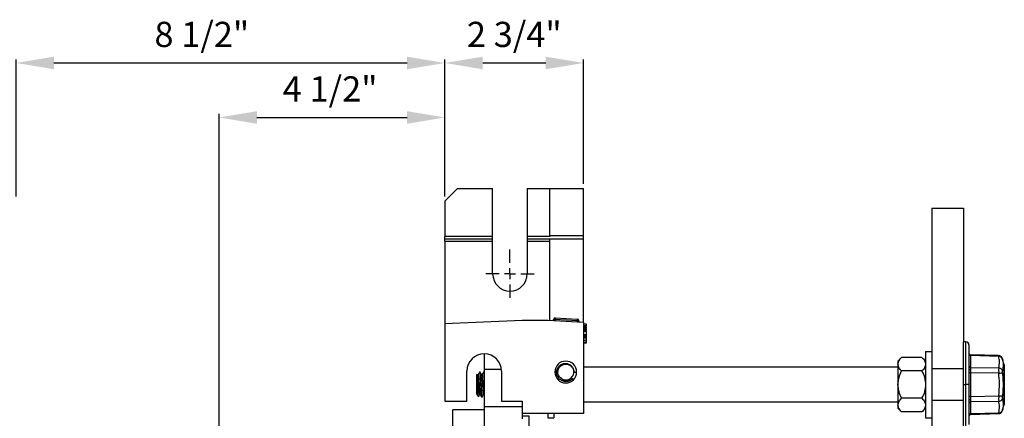
# Model space of a CAD drawing. Units: inches. Extents: x 5082 to 5151.7, y -3989.5 to -3936.6.
# Drawn here: x 5132.1 to 5151.7, y -3947 to -3939.1 of the extents above; entities that cross this region are included whole.
import ezdxf

# ---------------------------------------------------------------- set-up
doc = ezdxf.new("R2010")
doc.units = ezdxf.units.IN
doc.header["$MEASUREMENT"] = 0
doc.layers.add('A-DETL-MBND', color=160, linetype='Continuous', lineweight=9)
doc.layers.add('DIMENSION', color=144, linetype='Continuous')
doc.styles.add('Arial', font='arial.ttf', dxfattribs={"height": 0.5})
doc.dimstyles.new('Default_linear_style', dxfattribs={"dimscale": 12, "dimtxt": 0.5, "dimasz": 2, "dimexe": 0.023438, "dimexo": 0.03125, "dimgap": 0.0625, "dimtad": 1, "dimdec": 4, "dimrnd": 0.0625, "dimzin": 0, "dimdsep": 46, "dimlunit": 5, "dimtxsty": 'Arial', "dimcen": 0.09, "dimazin": 0, "dimtfac": 0.5, "dimtdec": 4, "dimtix": 1, "dimtmove": 0, "dimatfit": 3, "dimfxl": 1, "dimtvp": 1, "dimtfill": 1, "dimfrac": 2, "dimtolj": 1, "dimtzin": 0, "dimarcsym": 2})

# ---------------------------------------------------------------- blocks, each defined once
blk = doc.blocks.new('*D193')
at = {"layer": 'A-DETL-MBND', "color": 0, "lineweight": -2, "transparency": 16777216}
for p, q in [((5136.09, -3952.09), (5136.09, -3940.967)), ((5136.84, -3941.038), (5139.816, -3941.038)), ((5140.566, -3942.603), (5140.566, -3940.967))]:
    blk.add_line(p, q, dxfattribs=at)
at = {"layer": 'A-DETL-MBND', "color": 0, "transparency": 16777216}
for points in [[(5136.84, -3940.913), (5136.84, -3941.163), (5136.09, -3941.038)], [(5139.816, -3940.913), (5139.816, -3941.163), (5140.566, -3941.038)]]:
    blk.add_solid(points, dxfattribs=at)
at = {"layer": 'Defpoints', "color": 0, "transparency": 16777216}
for p in [(5140.566, -3941.038), (5140.566, -3942.697), (5136.09, -3952.184)]:
    blk.add_point(p, dxfattribs=at)
at = {"layer": 'A-DETL-MBND', "color": 0, "transparency": 16777216, "insert": (5138.291, -3940.221), "char_height": 0.5, "attachment_point": 2, "style": 'Arial'}
blk.add_mtext('\\A1;4 1/2"', dxfattribs=at)
blk = doc.blocks.new('*D194')
at = {"layer": 'A-DETL-MBND', "color": 0, "lineweight": -2, "transparency": 16777216}
for p, q in [((5140.566, -3942.603), (5140.566, -3939.887)), ((5141.316, -3939.957), (5142.566, -3939.957)), ((5143.316, -3942.353), (5143.316, -3939.887))]:
    blk.add_line(p, q, dxfattribs=at)
at = {"layer": 'A-DETL-MBND', "color": 0, "transparency": 16777216}
for points in [[(5141.316, -3939.832), (5141.316, -3940.082), (5140.566, -3939.957)], [(5142.566, -3939.832), (5142.566, -3940.082), (5143.316, -3939.957)]]:
    blk.add_solid(points, dxfattribs=at)
at = {"layer": 'Defpoints', "color": 0, "transparency": 16777216}
for p in [(5143.316, -3939.957), (5143.316, -3942.447), (5140.566, -3942.697)]:
    blk.add_point(p, dxfattribs=at)
at = {"layer": 'A-DETL-MBND', "color": 0, "transparency": 16777216, "insert": (5141.942, -3939.14), "char_height": 0.5, "attachment_point": 2, "style": 'Arial'}
blk.add_mtext('\\A1;2 3/4"', dxfattribs=at)
blk = doc.blocks.new('*D196')
at = {"layer": 'A-DETL-MBND', "color": 0, "lineweight": -2, "transparency": 16777216}
for p, q in [((5132.066, -3942.603), (5132.066, -3939.887)), ((5132.816, -3939.957), (5139.816, -3939.957)), ((5140.566, -3942.603), (5140.566, -3939.887))]:
    blk.add_line(p, q, dxfattribs=at)
at = {"layer": 'A-DETL-MBND', "color": 0, "transparency": 16777216}
for points in [[(5132.816, -3939.832), (5132.816, -3940.082), (5132.066, -3939.957)], [(5139.816, -3939.832), (5139.816, -3940.082), (5140.566, -3939.957)]]:
    blk.add_solid(points, dxfattribs=at)
at = {"layer": 'Defpoints', "color": 0, "transparency": 16777216}
for p in [(5140.566, -3939.957), (5132.066, -3942.697), (5140.566, -3942.697)]:
    blk.add_point(p, dxfattribs=at)
at = {"layer": 'A-DETL-MBND', "color": 0, "transparency": 16777216, "insert": (5135.747, -3939.14), "char_height": 0.5, "attachment_point": 2, "style": 'Arial'}
blk.add_mtext('\\A1;8 1/2"', dxfattribs=at)
blk = doc.blocks.new('SW_CENTERMARKSYMBOL_12')
at = {"layer": 'DIMENSION', "color": 0}
for p, q in [((0, 0.0308), (0, 0.0683)), ((-0.0308, 0), (-0.0683, 0)), ((0, 0), (-0.0154, 0)), ((0, 0), (0, 0.0154)), ((0, 0), (0, -0.0154)), ((0, 0), (0.0154, 0)), ((0.0308, 0), (0.0683, 0)), ((0, -0.0308), (0, -0.0683))]:
    blk.add_line(p, q, dxfattribs=at)

msp = doc.modelspace()

# ---------------------------------------------------------------- linework, layer by layer
at = {"color": 7, "linetype": 'Continuous', "lineweight": 25}
for p, q in [((5140.81638, -3942.44689), (5140.56638, -3942.69689)), ((5140.81638, -3942.44689), (5141.51263, -3942.44689)), ((5141.51263, -3943.40189), (5141.51263, -3942.44689)), ((5142.20013, -3942.44689), (5142.20013, -3943.40189)), ((5142.20013, -3942.44689), (5142.64638, -3942.44689)), ((5142.64638, -3942.44689), (5143.31638, -3942.44689)), ((5142.64638, -3943.38439), (5142.64638, -3942.44689)), ((5143.31638, -3943.38439), (5143.31638, -3942.44689)), ((5140.56638, -3942.69689), (5140.56638, -3943.40189)), ((5150.21638, -3942.83689), (5150.21638, -3945.68064)), ((5150.21638, -3942.83689), (5150.84638, -3942.83689)), ((5150.84638, -3942.83689), (5150.84638, -3945.48689)), ((5141.51263, -3943.40189), (5140.56638, -3943.40189)), ((5140.56638, -3943.44689), (5140.56638, -3943.40189)), ((5140.56638, -3943.49189), (5140.56638, -3943.44689)), ((5140.56638, -3943.44689), (5141.51263, -3943.44689)), ((5141.51263, -3943.44689), (5141.51263, -3943.40189)), ((5141.51263, -3943.49189), (5141.51263, -3943.44689)), ((5142.64638, -3943.40189), (5142.20013, -3943.40189)), ((5142.20013, -3943.40189), (5142.20013, -3943.44689)), ((5142.20013, -3943.44689), (5142.64638, -3943.44689)), ((5142.20013, -3943.44689), (5142.20013, -3943.49189)), ((5143.31638, -3943.38439), (5142.64638, -3943.38439)), ((5142.64638, -3943.38439), (5142.64638, -3943.40189)), ((5142.64638, -3945.06915), (5142.64638, -3943.44689)), ((5142.64638, -3943.44689), (5143.31638, -3943.44689)), ((5143.31638, -3943.44689), (5143.31638, -3943.38439)), ((5143.31638, -3945.10689), (5143.31638, -3943.44689)), ((5140.56638, -3943.49189), (5141.51263, -3943.49189)), ((5140.56638, -3943.49189), (5140.56638, -3945.12809)), ((5141.51263, -3944.13689), (5141.51263, -3943.49189)), ((5142.20013, -3943.49189), (5142.64638, -3943.49189)), ((5142.20013, -3943.49189), (5142.20013, -3944.13689)), ((5142.75362, -3945.01259), (5142.75186, -3945.04379)), ((5142.75362, -3945.01259), (5143.19043, -3945.0372)), ((5143.19043, -3945.0372), (5143.18867, -3945.0684)), ((5142.09638, -3945.06689), (5140.56638, -3945.12809)), ((5140.56638, -3945.12809), (5140.56638, -3946.66189)), ((5142.60638, -3945.06689), (5142.09638, -3945.06689)), ((5143.31638, -3945.10689), (5142.60638, -3945.06689)), ((5142.7189, -3945.07323), (5142.72066, -3945.04203)), ((5142.72066, -3945.04203), (5142.75186, -3945.04379)), ((5142.75186, -3945.04379), (5142.7501, -3945.07499)), ((5143.18867, -3945.0684), (5142.75186, -3945.04379)), ((5143.18691, -3945.0996), (5143.18867, -3945.0684)), ((5143.18867, -3945.0684), (5143.21987, -3945.07016)), ((5143.21992, -3945.0684), (5143.18867, -3945.0684)), ((5143.21987, -3945.07016), (5143.21811, -3945.10136)), ((5143.31638, -3945.10689), (5143.31638, -3946.91189)), ((5143.37638, -3945.14016), (5143.31638, -3945.14016)), ((5143.37638, -3945.16901), (5143.31638, -3945.16901)), ((5143.37638, -3945.18824), (5143.31638, -3945.18824)), ((5143.37638, -3945.21709), (5143.31638, -3945.21709)), ((5143.37638, -3945.2267), (5143.31638, -3945.2267)), ((5143.37638, -3945.22863), (5143.31638, -3945.22863)), ((5143.37638, -3945.16901), (5143.37638, -3945.14016)), ((5143.37638, -3945.21709), (5143.37638, -3945.18824)), ((5143.37638, -3945.22863), (5143.37638, -3945.2267)), ((5143.37638, -3945.24016), (5143.37638, -3945.22863)), ((5143.37638, -3945.24016), (5143.31638, -3945.24016)), ((5143.37638, -3945.25702), (5143.31638, -3945.25702)), ((5143.37638, -3945.26294), (5143.31638, -3945.26294)), ((5143.37638, -3945.28491), (5143.31638, -3945.28491)), ((5143.37638, -3945.3517), (5143.31638, -3945.3517)), ((5143.37638, -3945.3673), (5143.31638, -3945.3673)), ((5143.37638, -3945.37502), (5143.31638, -3945.37502)), ((5143.37638, -3945.39209), (5143.31638, -3945.39209)), ((5143.37638, -3945.40363), (5143.31638, -3945.40363)), ((5143.37638, -3945.40747), (5143.31638, -3945.40747)), ((5143.37638, -3945.40939), (5143.31638, -3945.40939)), ((5143.37638, -3945.41324), (5143.31638, -3945.41324)), ((5143.37638, -3945.25702), (5143.37638, -3945.24016)), ((5143.37638, -3945.26294), (5143.37638, -3945.25702)), ((5143.37638, -3945.28491), (5143.37638, -3945.26294)), ((5143.37638, -3945.3517), (5143.37638, -3945.28491)), ((5143.37638, -3945.3673), (5143.37638, -3945.3517)), ((5143.37638, -3945.40363), (5143.37638, -3945.39348)), ((5143.37638, -3945.45843), (5143.31638, -3945.45843)), ((5143.37638, -3945.50363), (5143.31638, -3945.50363)), ((5143.37638, -3945.50747), (5143.31638, -3945.50747)), ((5143.37638, -3945.51132), (5143.31638, -3945.51132)), ((5150.89388, -3945.48689), (5150.84638, -3945.48689)), ((5150.84638, -3946.33689), (5150.84638, -3945.48689)), ((5150.95638, -3945.54939), (5150.95638, -3946.33689)), ((5141.34638, -3945.72564), (5141.34638, -3946.03424)), ((5149.54851, -3945.86814), (5149.62102, -3945.79563)), ((5150.02287, -3945.79563), (5149.62102, -3945.79563)), ((5150.09538, -3945.86814), (5150.02287, -3945.79563)), ((5150.09538, -3945.68064), (5150.21638, -3945.68064)), ((5150.09538, -3945.68064), (5150.09538, -3946.99314)), ((5150.21638, -3945.68064), (5150.21638, -3946.99314)), ((5151.54425, -3945.76201), (5150.98547, -3945.74511)), ((5150.9856, -3945.76186), (5150.9856, -3945.99527)), ((5151.54548, -3945.77879), (5150.9856, -3945.76186)), ((5149.54851, -3945.99189), (5143.31638, -3945.99189)), ((5149.54851, -3945.86814), (5149.54851, -3945.93095)), ((5149.54851, -3945.93095), (5149.54851, -3946.33689)), ((5150.9856, -3945.99527), (5151.54548, -3946.00373)), ((5151.65112, -3945.94626), (5151.6172, -3945.81969)), ((5151.65585, -3946.33689), (5151.65585, -3945.98087)), ((5151.65585, -3945.98087), (5151.65624, -3945.98265)), ((5151.65638, -3945.98473), (5151.65638, -3946.68906)), ((5141.00263, -3946.66189), (5141.00263, -3946.06939)), ((5141.19638, -3946.14686), (5141.21009, -3946.12729)), ((5141.19638, -3946.52693), (5141.19638, -3946.14686)), ((5141.21676, -3946.13767), (5141.2113, -3946.12825)), ((5141.21629, -3946.13686), (5141.22523, -3946.13686)), ((5141.25288, -3946.09023), (5141.25407, -3946.08689)), ((5141.26369, -3946.08689), (5141.25407, -3946.08689)), ((5141.29319, -3946.13686), (5141.30215, -3946.13686)), ((5141.32998, -3946.09089), (5141.331, -3946.08689)), ((5141.34061, -3946.08689), (5141.331, -3946.08689)), ((5141.34638, -3946.09598), (5141.34135, -3946.08731)), ((5141.34638, -3946.03424), (5141.34638, -3946.77738)), ((5141.69013, -3946.06939), (5141.69013, -3946.66189)), ((5142.78136, -3946.08689), (5142.74513, -3946.08689)), ((5142.88616, -3946.22094), (5142.85726, -3946.20163)), ((5143.12159, -3946.08689), (5143.17763, -3946.08689)), ((5150.02287, -3946.06626), (5149.62102, -3946.06626)), ((5150.84638, -3946.02439), (5150.21638, -3946.02439)), ((5150.9856, -3946.10349), (5150.95638, -3946.10349)), ((5150.9856, -3946.10349), (5150.9856, -3946.5703)), ((5151.54548, -3946.11195), (5150.9856, -3946.10349)), ((5151.61878, -3946.1027), (5151.6335, -3946.33689)), ((5149.54851, -3946.33689), (5149.54851, -3946.74284)), ((5150.84638, -3947.18689), (5150.84638, -3946.33689)), ((5150.84638, -3946.33689), (5150.89388, -3946.33689)), ((5150.95638, -3946.33689), (5150.89388, -3946.33689)), ((5150.95638, -3946.33689), (5150.95638, -3947.12439)), ((5151.6335, -3946.33689), (5151.61878, -3946.57109)), ((5151.65585, -3946.33689), (5151.6335, -3946.33689)), ((5151.65585, -3946.69292), (5151.65585, -3946.33689)), ((5141.19638, -3946.52693), (5141.23117, -3946.57661)), ((5141.23189, -3946.57423), (5141.23117, -3946.57661)), ((5141.25407, -3946.53693), (5141.26303, -3946.53693)), ((5141.30215, -3946.58689), (5141.29253, -3946.58689)), ((5141.30215, -3946.58689), (5141.30338, -3946.58208)), ((5141.331, -3946.53693), (5141.33997, -3946.53693)), ((5141.33963, -3946.53635), (5141.34638, -3946.54797)), ((5150.9856, -3946.5703), (5150.95638, -3946.5703)), ((5150.9856, -3946.5703), (5151.54548, -3946.56184)), ((5140.56638, -3946.66189), (5141.00263, -3946.66189)), ((5142.09638, -3946.77738), (5141.34638, -3946.77738)), ((5141.34638, -3946.77738), (5141.34638, -3947.98189)), ((5141.69013, -3946.66189), (5142.09638, -3946.66189)), ((5142.09638, -3946.66189), (5142.09638, -3946.91189)), ((5149.54851, -3946.68189), (5143.31638, -3946.68189)), ((5149.54851, -3946.74284), (5149.54851, -3946.80564)), ((5150.02287, -3946.60753), (5149.62102, -3946.60753)), ((5150.84638, -3946.64939), (5150.21638, -3946.64939)), ((5150.96437, -3946.64939), (5150.95638, -3946.64939)), ((5151.54548, -3946.67006), (5150.9856, -3946.67852)), ((5150.9856, -3946.67852), (5150.9856, -3946.91193)), ((5151.6172, -3946.8541), (5151.65112, -3946.72753)), ((5151.65624, -3946.69114), (5151.65585, -3946.69292)), ((5141.34638, -3946.83886), (5140.72138, -3946.83886)), ((5141.34638, -3946.83886), (5140.72138, -3946.83886)), ((5140.72138, -3947.70181), (5140.72138, -3946.83886)), ((5143.31638, -3946.91189), (5142.09638, -3946.91189)), ((5142.09638, -3946.91189), (5142.09638, -3947.01649)), ((5142.23638, -3946.96189), (5142.09638, -3946.96189)), ((5142.23638, -3948.21189), (5142.23638, -3946.96189)), ((5142.60638, -3946.91189), (5142.60638, -3946.99314)), ((5142.72738, -3946.91189), (5142.72738, -3946.99314)), ((5149.54851, -3946.80564), (5149.62122, -3946.87836)), ((5150.02287, -3946.87816), (5149.62102, -3946.87816)), ((5150.02267, -3946.87836), (5150.09538, -3946.80564)), ((5150.98547, -3946.92868), (5151.54608, -3946.91173)), ((5150.9856, -3946.91193), (5151.54548, -3946.895)), ((5142.60638, -3946.99314), (5142.72738, -3946.99314)), ((5150.09538, -3946.99314), (5150.21638, -3946.99314)), ((5150.21638, -3946.99314), (5150.21638, -3948.58689))]:
    msp.add_line(p, q, dxfattribs=at)
at = {"color": 8, "linetype": 'Continuous', "lineweight": 25}
for p, q in [((5150.89388, -3946.33689), (5150.89388, -3945.48689)), ((5141.68833, -3946.03424), (5141.34638, -3946.03424)), ((5150.89388, -3947.18689), (5150.89388, -3946.33689))]:
    msp.add_line(p, q, dxfattribs=at)
at = {"color": 7, "linetype": 'Continuous', "lineweight": 25, "flags": 128}
for points in [[(5150.95638, -3946.02601), (5150.95694, -3946.02888), (5150.95858, -3946.03165), (5150.96125, -3946.0342), (5150.96485, -3946.03646), (5150.96925, -3946.03832), (5150.97428, -3946.03974), (5150.97975, -3946.04064), (5150.98547, -3946.041)], [(5150.95638, -3946.64778), (5150.95694, -3946.64491), (5150.95858, -3946.64214), (5150.96125, -3946.63959), (5150.96485, -3946.63733), (5150.96925, -3946.63547), (5150.97428, -3946.63405), (5150.97975, -3946.63315), (5150.98547, -3946.63279)]]:
    msp.add_lwpolyline(points, dxfattribs=at)
at = {"color": 7, "linetype": 'Continuous', "lineweight": 25}
for centre, radius, start, end in [((5141.85638, -3944.13689), 0.34375, 180, 0), ((5142.75186, -3945.04379), 0.03125, 86.775477, 176.775477), ((5143.18867, -3945.0684), 0.03125, 0, 86.775477), ((5143.18867, -3945.0684), 0.03125, 356.775477, 0), ((5150.89388, -3945.54939), 0.0625, 0, 90), ((5141.34638, -3946.06939), 0.34375, 0, 180), ((5150.98638, -3945.71513), 0.03, 180, 268.268081), ((5150.98439, -3945.7338), 0.02809, 184.265619, 272.460193), ((5151.55222, -3945.84875), 0.07029, 18.758746, 95.505317), ((5142.96138, -3946.08689), 0.21625, 0, 180), ((5150.98439, -3945.96721), 0.02809, 184.265619, 272.460193), ((5151.54103, -3946.08525), 0.08164, 17.766492, 86.877364), ((5151.6421, -3945.98473), 0.01428, 0.010247, 15.695551), ((5151.64076, -3945.98473), 0.01562, 0, 7.657705), ((5142.96138, -3946.08689), 0.21625, 180, 0), ((5142.96138, -3946.08689), 0.15625, 234.225884, 324.225885), ((5150.41399, -3936.84667), 9.33411, 276.962589, 277.416097), ((5150.41399, -3955.82712), 9.33411, 82.583903, 83.037411), ((5150.98439, -3946.70658), 0.02809, 87.539807, 175.734381), ((5151.54103, -3946.58854), 0.08164, 273.122636, 342.233508), ((5151.6421, -3946.68906), 0.01428, 344.304449, 359.989753), ((5151.64076, -3946.68906), 0.01562, 352.342295, 0), ((5150.98439, -3946.93999), 0.02809, 87.539807, 175.734381), ((5150.98638, -3946.95866), 0.03, 91.731919, 180), ((5151.55222, -3946.82504), 0.07029, 264.494683, 341.241254)]:
    msp.add_arc(centre, radius, start, end, dxfattribs=at)
for points, knots in [([(5143.37638, -3945.37502), (5143.37638, -3945.37324), (5143.37638, -3945.37005), (5143.37638, -3945.36814), (5143.37638, -3945.3673)], [0, 0, 0, 0, 0.55982838, 1, 1, 1, 1]), ([(5143.37638, -3945.39209), (5143.37638, -3945.38869), (5143.37638, -3945.38262), (5143.37638, -3945.37734), (5143.37638, -3945.37502)], [0, 0, 0, 0, 0.55985922, 1, 1, 1, 1]), ([(5143.37638, -3945.45843), (5143.37638, -3945.4522), (5143.37638, -3945.43978), (5143.37638, -3945.42423), (5143.37638, -3945.41469), (5143.37638, -3945.41372), (5143.37638, -3945.41324)], [0, 0, 0, 0, 0.28080484, 0.56001922, 0.77988947, 1, 1, 1, 1]), ([(5143.37638, -3945.50363), (5143.37638, -3945.50282), (5143.37638, -3945.50121), (5143.37638, -3945.48818), (5143.37638, -3945.47309), (5143.37638, -3945.46332), (5143.37638, -3945.45843)], [0, 0, 0, 0, 0.27908597, 0.55814471, 0.77879605, 1, 1, 1, 1]), ([(5149.54851, -3945.93095), (5149.5526, -3945.90743), (5149.56082, -3945.86019), (5149.60089, -3945.81721), (5149.62102, -3945.79563)], [0, 0, 0, 0, 0.49779427, 1, 1, 1, 1]), ([(5150.02287, -3945.79563), (5150.04288, -3945.81707), (5150.08297, -3945.86004), (5150.09124, -3945.90728), (5150.09538, -3945.93095)], [0, 0, 0, 0, 0.49907388, 1, 1, 1, 1]), ([(5150.98547, -3945.74511), (5150.98548, -3945.74583), (5150.98549, -3945.74728), (5150.98556, -3945.75696), (5150.9856, -3945.76186)], [0, 0, 0, 0, 0.494143, 1, 1, 1, 1]), ([(5151.61723, -3945.81979), (5151.61443, -3945.81215), (5151.60867, -3945.79647), (5151.59108, -3945.77783), (5151.5689, -3945.76499), (5151.55232, -3945.76299), (5151.54425, -3945.76201)], [0, 0, 0, 0, 0.2435019, 0.5, 0.7564981, 1, 1, 1, 1]), ([(5151.54425, -3945.76201), (5151.5443, -3945.76273), (5151.54441, -3945.76419), (5151.54512, -3945.77389), (5151.54548, -3945.77879)], [0, 0, 0, 0, 0.49530385, 1, 1, 1, 1]), ([(5151.54548, -3946.00373), (5151.55338, -3945.96189), (5151.56749, -3945.88718), (5151.5522, -3945.81191), (5151.54548, -3945.77879)], [0, 0, 0, 0, 0.55997057, 1, 1, 1, 1]), ([(5142.78136, -3946.08689), (5142.78455, -3946.06472), (5142.79093, -3946.02036), (5142.83064, -3945.96414), (5142.88676, -3945.92607), (5142.95359, -3945.91227), (5143.02053, -3945.9249), (5143.06783, -3945.95644), (5143.09603, -3945.99103), (5143.11238, -3946.02272), (5143.12122, -3946.05553), (5143.12149, -3946.07783), (5143.12159, -3946.08689)], [0, 0, 0, 0, 0.124838274, 0.249761525, 0.374646611, 0.499579767, 0.624362565, 0.749123856, 0.811025958, 0.874505723, 0.949009239, 1, 1, 1, 1]), ([(5142.80513, -3946.08689), (5142.80748, -3946.06644), (5142.81218, -3946.02554), (5142.84831, -3945.97353), (5142.89996, -3945.93878), (5142.96138, -3945.92658), (5143.0228, -3945.93878), (5143.07445, -3945.97353), (5143.11058, -3946.02554), (5143.11528, -3946.06644), (5143.11763, -3946.08689)], [0, 0, 0, 0, 0.12500003, 0.25, 0.37500002, 0.5, 0.62500001, 0.75, 0.87500002, 1, 1, 1, 1]), ([(5149.62102, -3946.06626), (5149.60101, -3946.04482), (5149.56092, -3946.00185), (5149.55265, -3945.95461), (5149.54851, -3945.93095)], [0, 0, 0, 0, 0.49907388, 1, 1, 1, 1]), ([(5150.09538, -3945.93095), (5150.09129, -3945.95446), (5150.08307, -3946.0017), (5150.04299, -3946.04468), (5150.02287, -3946.06626)], [0, 0, 0, 0, 0.49779427, 1, 1, 1, 1]), ([(5150.9856, -3945.99527), (5150.98556, -3946.00147), (5150.98549, -3946.01372), (5150.98548, -3946.03198), (5150.98547, -3946.041)], [0, 0, 0, 0, 0.505857, 1, 1, 1, 1]), ([(5151.54548, -3946.00373), (5151.54513, -3946.00996), (5151.54443, -3946.0223), (5151.54415, -3946.04885), (5151.54443, -3946.07912), (5151.54513, -3946.10094), (5151.54548, -3946.11195)], [0, 0, 0, 0, 0.25244107, 0.500177, 0.74774492, 1, 1, 1, 1]), ([(5151.61878, -3945.82615), (5151.62614, -3945.86438), (5151.64086, -3945.94083), (5151.62614, -3946.02051), (5151.61878, -3946.06034)], [0, 0, 0, 0, 0.49999991, 1, 1, 1, 1]), ([(5151.6516, -3945.94976), (5151.65161, -3945.94965), (5151.65169, -3945.94846), (5151.65139, -3945.94729), (5151.65111, -3945.94623)], [0, 0, 0, 0, 0.09223734, 1, 1, 1, 1]), ([(5151.65112, -3945.94626), (5151.65135, -3945.94793), (5151.65183, -3945.95127), (5151.6545, -3945.97097), (5151.65585, -3945.98087)], [0, 0, 0, 0, 0.49770124, 1, 1, 1, 1]), ([(5141.23117, -3946.57661), (5141.2303, -3946.57224), (5141.22856, -3946.56352), (5141.22679, -3946.5222), (5141.22504, -3946.47794), (5141.22325, -3946.42665), (5141.22146, -3946.36747), (5141.22028, -3946.32469), (5141.21988, -3946.31051), (5141.21976, -3946.30647), (5141.21931, -3946.29085), (5141.21839, -3946.26204), (5141.21698, -3946.22286), (5141.21557, -3946.18858), (5141.2142, -3946.16054), (5141.21303, -3946.14139), (5141.21182, -3946.12969), (5141.21104, -3946.12896), (5141.21067, -3946.12861)], [0, 0, 0, 0, 0.12788901, 0.25570709, 0.30147466, 0.38402735, 0.51183739, 0.55834898, 0.57087253, 0.57446425, 0.57627924, 0.64029219, 0.70471769, 0.76883358, 0.83315586, 0.89749895, 0.95147926, 1, 1, 1, 1]), ([(5141.2167, -3946.14026), (5141.21801, -3946.14284), (5141.22096, -3946.14862), (5141.22496, -3946.19246), (5141.2302, -3946.25809), (5141.23484, -3946.33691), (5141.23948, -3946.41564), (5141.24472, -3946.48156), (5141.24905, -3946.52784), (5141.25238, -3946.53387), (5141.25407, -3946.53693)], [0, 0, 0, 0, 0.101415313, 0.227197848, 0.358172958, 0.485789484, 0.613406011, 0.744381121, 0.870163656, 1, 1, 1, 1]), ([(5141.25287, -3946.08799), (5141.24803, -3946.09635), (5141.23858, -3946.11264), (5141.22913, -3946.12892), (5141.22452, -3946.13686)], [0, 0, 0, 0, 0.51259733, 1, 1, 1, 1]), ([(5141.22523, -3946.13686), (5141.22692, -3946.13992), (5141.23025, -3946.14595), (5141.23458, -3946.19223), (5141.23982, -3946.25816), (5141.24446, -3946.33687), (5141.2491, -3946.41574), (5141.25434, -3946.48117), (5141.25815, -3946.52367), (5141.26088, -3946.52932), (5141.26199, -3946.53159)], [0, 0, 0, 0, 0.131975663, 0.259830721, 0.392963914, 0.522683183, 0.652402452, 0.785535644, 0.913390703, 1, 1, 1, 1]), ([(5141.25407, -3946.08689), (5141.25576, -3946.09072), (5141.25909, -3946.09826), (5141.26343, -3946.1561), (5141.26866, -3946.23849), (5141.2733, -3946.33689), (5141.27794, -3946.4353), (5141.28318, -3946.51769), (5141.28752, -3946.57552), (5141.29084, -3946.58307), (5141.29253, -3946.58689)], [0, 0, 0, 0, 0.12624485, 0.2485587, 0.3759076, 0.5, 0.6240924, 0.7514413, 0.87375515, 1, 1, 1, 1]), ([(5141.26519, -3946.09278), (5141.26636, -3946.09575), (5141.26917, -3946.10286), (5141.27304, -3946.15651), (5141.27828, -3946.23838), (5141.28292, -3946.33692), (5141.28756, -3946.4353), (5141.29279, -3946.51769), (5141.29713, -3946.57552), (5141.30046, -3946.58307), (5141.30215, -3946.58689)], [0, 0, 0, 0, 0.09146017, 0.2186434, 0.35106213, 0.48009472, 0.6091273, 0.74154604, 0.86872927, 1, 1, 1, 1]), ([(5141.29432, -3946.13881), (5141.28947, -3946.13046), (5141.27976, -3946.11375), (5141.27005, -3946.09701), (5141.2652, -3946.08864)], [0, 0, 0, 0, 0.49979855, 1, 1, 1, 1]), ([(5141.29426, -3946.14226), (5141.29536, -3946.14453), (5141.29808, -3946.15017), (5141.30188, -3946.19262), (5141.30713, -3946.25805), (5141.31177, -3946.33692), (5141.31641, -3946.41563), (5141.32164, -3946.48156), (5141.32598, -3946.52784), (5141.32931, -3946.53387), (5141.331, -3946.53693)], [0, 0, 0, 0, 0.08607909, 0.21400837, 0.34721884, 0.47701341, 0.60680798, 0.74001845, 0.86794773, 1, 1, 1, 1]), ([(5141.32998, -3946.08769), (5141.32512, -3946.09607), (5141.31561, -3946.11246), (5141.3061, -3946.12885), (5141.30145, -3946.13686)], [0, 0, 0, 0, 0.51147663, 1, 1, 1, 1]), ([(5141.30215, -3946.13686), (5141.30384, -3946.13992), (5141.30717, -3946.14595), (5141.31151, -3946.19223), (5141.31674, -3946.25815), (5141.32138, -3946.33688), (5141.32602, -3946.41569), (5141.33126, -3946.48137), (5141.33531, -3946.52558), (5141.33832, -3946.5314), (5141.3397, -3946.53406)], [0, 0, 0, 0, 0.12926727, 0.25449849, 0.38489953, 0.51195671, 0.63901389, 0.76941493, 0.89464615, 1, 1, 1, 1]), ([(5141.331, -3946.08689), (5141.33269, -3946.09068), (5141.33602, -3946.09813), (5141.34033, -3946.15662), (5141.34422, -3946.21476), (5141.3461, -3946.25335), (5141.34638, -3946.25915)], [0, 0, 0, 0, 0.31683351, 0.62380149, 0.9434058, 1, 1, 1, 1]), ([(5141.34135, -3946.08977), (5141.34279, -3946.09113), (5141.34453, -3946.09277), (5141.34611, -3946.11255), (5141.34638, -3946.11594)], [0, 0, 0, 0, 0.82870158, 1, 1, 1, 1]), ([(5142.9661, -3946.27692), (5142.94149, -3946.27394), (5142.89228, -3946.26798), (5142.84098, -3946.23148), (5142.8099, -3946.19342), (5142.79182, -3946.15846), (5142.7819, -3946.1216), (5142.78152, -3946.09698), (5142.78136, -3946.08689)], [0, 0, 0, 0, 0.24962324, 0.4990188, 0.6158316, 0.74949219, 0.89736097, 1, 1, 1, 1]), ([(5142.87004, -3946.21366), (5142.85958, -3946.20485), (5142.83846, -3946.18705), (5142.81777, -3946.1523), (5142.80833, -3946.12206), (5142.80574, -3946.10228), (5142.80525, -3946.09363), (5142.80515, -3946.08985), (5142.80514, -3946.08819), (5142.80513, -3946.08747), (5142.80513, -3946.08715), (5142.80513, -3946.087), (5142.80513, -3946.08694), (5142.80513, -3946.08691), (5142.80513, -3946.08689)], [0, 0, 0, 0, 0.27652523, 0.55837697, 0.80768478, 0.91603114, 0.96320031, 0.98383821, 0.99289478, 0.99687487, 0.99862517, 0.99939512, 0.99973386, 1, 1, 1, 1]), ([(5143.12159, -3946.08689), (5143.11953, -3946.10328), (5143.11606, -3946.13085), (5143.10177, -3946.1588), (5143.09256, -3946.17249), (5143.08932, -3946.17671), (5143.08815, -3946.17824)], [0, 0, 0, 0, 0.49798127, 0.83828955, 0.94134481, 1, 1, 1, 1]), ([(5149.54851, -3946.33689), (5149.55262, -3946.28974), (5149.56086, -3946.19526), (5149.60094, -3946.10931), (5149.62102, -3946.06626)], [0, 0, 0, 0, 0.49913626, 1, 1, 1, 1]), ([(5150.02287, -3946.06626), (5150.04294, -3946.10931), (5150.08303, -3946.19526), (5150.09127, -3946.28974), (5150.09538, -3946.33689)], [0, 0, 0, 0, 0.50086374, 1, 1, 1, 1]), ([(5150.98547, -3946.041), (5150.98548, -3946.05075), (5150.98549, -3946.07046), (5150.98556, -3946.09239), (5150.9856, -3946.10349)], [0, 0, 0, 0, 0.494143002, 1, 1, 1, 1]), ([(5151.54548, -3946.56184), (5151.55338, -3946.4778), (5151.56749, -3946.32773), (5151.5522, -3946.17789), (5151.54548, -3946.11195)], [0, 0, 0, 0, 0.5599705, 1, 1, 1, 1]), ([(5151.61878, -3946.1027), (5151.61834, -3946.09846), (5151.61746, -3946.08997), (5151.61712, -3946.07811), (5151.61746, -3946.06767), (5151.61834, -3946.06279), (5151.61878, -3946.06034)], [0, 0, 0, 0, 0.250058712, 0.499827824, 0.749769053, 1, 1, 1, 1]), ([(5142.87004, -3946.21366), (5142.87789, -3946.22054), (5142.89072, -3946.23178), (5142.90903, -3946.24195), (5142.9375, -3946.2547), (5142.98321, -3946.26294), (5143.04666, -3946.25321), (5143.0816, -3946.22969), (5143.09908, -3946.21792)], [0, 0, 0, 0, 0.12515608, 0.20465435, 0.25077885, 0.50019664, 0.74988162, 1, 1, 1, 1]), ([(5149.62102, -3946.60753), (5149.60094, -3946.56447), (5149.56086, -3946.47851), (5149.55262, -3946.38404), (5149.54851, -3946.33689)], [0, 0, 0, 0, 0.50101079, 1, 1, 1, 1]), ([(5150.09538, -3946.33689), (5150.09127, -3946.38404), (5150.08303, -3946.47851), (5150.04295, -3946.56447), (5150.02287, -3946.60753)], [0, 0, 0, 0, 0.49898921, 1, 1, 1, 1]), ([(5141.23282, -3946.57477), (5141.23557, -3946.57001), (5141.24288, -3946.5574), (5141.2502, -3946.54479), (5141.25477, -3946.53693)], [0, 0, 0, 0, 0.376924091, 1, 1, 1, 1]), ([(5141.26192, -3946.53502), (5141.26678, -3946.54338), (5141.2765, -3946.56011), (5141.2862, -3946.57686), (5141.29106, -3946.58523)], [0, 0, 0, 0, 0.49977661, 1, 1, 1, 1]), ([(5141.30339, -3946.58573), (5141.30823, -3946.57737), (5141.31767, -3946.5611), (5141.32711, -3946.54484), (5141.3317, -3946.53693)], [0, 0, 0, 0, 0.51332288, 1, 1, 1, 1]), ([(5150.9856, -3946.5703), (5150.98556, -3946.5814), (5150.98549, -3946.60333), (5150.98548, -3946.62304), (5150.98547, -3946.63279)], [0, 0, 0, 0, 0.505857, 1, 1, 1, 1]), ([(5151.54548, -3946.56184), (5151.54513, -3946.57286), (5151.54443, -3946.59469), (5151.54415, -3946.62497), (5151.54443, -3946.6515), (5151.54513, -3946.66383), (5151.54548, -3946.67006)], [0, 0, 0, 0, 0.25244107, 0.500177, 0.74774492, 1, 1, 1, 1]), ([(5151.61878, -3946.61345), (5151.61834, -3946.61101), (5151.61746, -3946.60612), (5151.61712, -3946.59569), (5151.61746, -3946.58383), (5151.61834, -3946.57533), (5151.61878, -3946.57109)], [0, 0, 0, 0, 0.25005871, 0.49982782, 0.74976905, 1, 1, 1, 1]), ([(5149.54851, -3946.74284), (5149.5526, -3946.71933), (5149.56082, -3946.67209), (5149.60089, -3946.62911), (5149.62102, -3946.60753)], [0, 0, 0, 0, 0.49779427, 1, 1, 1, 1]), ([(5149.62102, -3946.87816), (5149.60101, -3946.85672), (5149.56092, -3946.81374), (5149.55265, -3946.76651), (5149.54851, -3946.74284)], [0, 0, 0, 0, 0.499073882, 1, 1, 1, 1]), ([(5150.02287, -3946.60753), (5150.04288, -3946.62897), (5150.08297, -3946.67194), (5150.09124, -3946.71918), (5150.09538, -3946.74284)], [0, 0, 0, 0, 0.49907388, 1, 1, 1, 1]), ([(5150.09538, -3946.74284), (5150.09129, -3946.76636), (5150.08307, -3946.8136), (5150.04299, -3946.85658), (5150.02287, -3946.87816)], [0, 0, 0, 0, 0.49779427, 1, 1, 1, 1]), ([(5150.98547, -3946.63279), (5150.98548, -3946.64181), (5150.98549, -3946.66007), (5150.98556, -3946.67232), (5150.9856, -3946.67852)], [0, 0, 0, 0, 0.494143, 1, 1, 1, 1]), ([(5151.54548, -3946.895), (5151.55338, -3946.8528), (5151.56749, -3946.77745), (5151.5522, -3946.70287), (5151.54548, -3946.67006)], [0, 0, 0, 0, 0.559970397, 1, 1, 1, 1]), ([(5151.61878, -3946.61345), (5151.62614, -3946.65328), (5151.64086, -3946.73296), (5151.62614, -3946.80941), (5151.61878, -3946.84764)], [0, 0, 0, 0, 0.50000009, 1, 1, 1, 1]), ([(5151.65585, -3946.69292), (5151.65461, -3946.70209), (5151.65213, -3946.72041), (5151.65069, -3946.73058), (5151.65111, -3946.72754), (5151.65112, -3946.72753)], [0, 0, 0, 0, 0.49928268, 0.99787681, 1, 1, 1, 1]), ([(5151.65111, -3946.72756), (5151.65139, -3946.7265), (5151.65169, -3946.72533), (5151.65161, -3946.72414), (5151.6516, -3946.72403)], [0, 0, 0, 0, 0.90776266, 1, 1, 1, 1]), ([(5150.9856, -3946.91193), (5150.98556, -3946.91683), (5150.98549, -3946.92651), (5150.98548, -3946.92796), (5150.98547, -3946.92868)], [0, 0, 0, 0, 0.505857, 1, 1, 1, 1]), ([(5151.54425, -3946.91178), (5151.55232, -3946.9108), (5151.5689, -3946.9088), (5151.59108, -3946.89596), (5151.60867, -3946.87732), (5151.61443, -3946.86164), (5151.61723, -3946.854)], [0, 0, 0, 0, 0.2435019, 0.5, 0.7564981, 1, 1, 1, 1])]:
    msp.add_open_spline(points, degree=3, knots=knots, dxfattribs=at)
at = {"color": 8, "linetype": 'Continuous', "lineweight": 25}
for points, knots in [([(5151.61878, -3945.82615), (5151.61836, -3945.82442), (5151.61752, -3945.82098), (5151.6171, -3945.81925), (5151.61723, -3945.81979), (5151.61723, -3945.81979)], [0, 0, 0, 0, 0.50011136, 0.99964353, 1, 1, 1, 1]), ([(5151.54425, -3946.91178), (5151.5443, -3946.91106), (5151.54441, -3946.9096), (5151.54512, -3946.8999), (5151.54548, -3946.895)], [0, 0, 0, 0, 0.495117796, 1, 1, 1, 1]), ([(5151.61723, -3946.854), (5151.6173, -3946.85372), (5151.61743, -3946.85317), (5151.61833, -3946.84948), (5151.61878, -3946.84764)], [0, 0, 0, 0, 0.49953204, 1, 1, 1, 1])]:
    msp.add_open_spline(points, degree=3, knots=knots, dxfattribs=at)
at = {"color": 7, "linetype": 'Continuous', "lineweight": 25}
msp.add_open_spline([(5143.09908, -3946.21792), (5143.09, -3946.22645), (5143.07182, -3946.24352), (5143.03889, -3946.26162), (5143.00337, -3946.27388), (5142.97853, -3946.2759), (5142.9661, -3946.27692)], degree=3, dxfattribs=at)

# ---------------------------------------------------------------- block references
at = {"layer": 'DIMENSION', "xscale": 6.999999999964117, "yscale": 6.999999999964117, "zscale": 6.999999999964117, "rotation": 90}
msp.add_blockref('SW_CENTERMARKSYMBOL_12', (5141.85638, -3944.13689), dxfattribs=at)

# ---------------------------------------------------------------- dimensions: what is measured, and where the dimension line sits
at = {"layer": 'A-DETL-MBND'}
for base, p1, p2, picture, middle in [((5140.56638, -3939.95717), (5132.06638, -3942.69689), (5140.56638, -3942.69689), '*D196', (5135.74719, -3939.95717)), ((5143.31638, -3939.95717), (5140.56638, -3942.69689), (5143.31638, -3942.44689), '*D194', (5141.94212, -3939.95717)), ((5140.56638, -3941.0377), (5136.09048, -3952.18369), (5140.56638, -3942.69689), '*D193', (5138.2908, -3941.0377))]:
    dim = msp.add_linear_dim(base=base, p1=p1, p2=p2, angle=180, dimstyle='Default_linear_style', override={"dimscale": 3, "dimtxt": 1, "dimasz": 0.25, "dimgap": 0.1, "dimpost": '"', "dimfxl": 15.5, "dimtfill": 0}, dxfattribs=at)
    dim.commit()
    dim.dimension.update_dxf_attribs({"geometry": picture, "text_midpoint": middle, "dimtype": 160})

doc.saveas('drawing.dxf')
